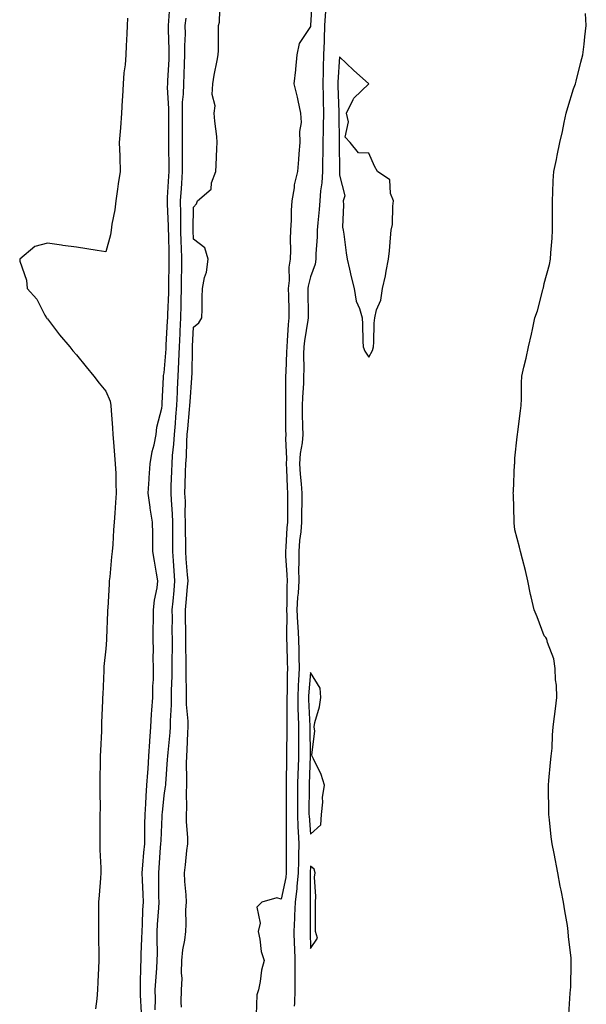
# Model space of a CAD drawing. Units: inches. Extents: x 910403 to 913043, y 7210778 to 7213418.
# Drawn here: x 911499 to 911692, y 7211707 to 7212044 of the extents above; entities that cross this region are included whole.
import ezdxf

# ---------------------------------------------------------------- set-up
doc = ezdxf.new("R2010")
doc.units = ezdxf.units.IN
doc.header["$MEASUREMENT"] = 0
doc.layers.add('Contour_91047210', color=7, linetype='Continuous', true_color=0x62eeba)

msp = doc.modelspace()

# ---------------------------------------------------------------- linework, layer by layer
at = {"layer": 'Contour_91047210'}
for points in [[(911540.26, 7211704.13, 3272), (911539.9, 7211710.06, 3272), (911539.87, 7211711.92, 3272), (911539.95, 7211713.83, 3272), (911540, 7211719.97, 3272), (911540.1, 7211721.92, 3272), (911540.13, 7211723.99, 3272), (911540.38, 7211729.6, 3272), (911540.41, 7211731.92, 3272), (911540.55, 7211734.42, 3272), (911540.74, 7211739.24, 3272), (911540.89, 7211741.92, 3272), (911540.81, 7211744.67, 3272), (911540.54, 7211749.44, 3272), (911540.46, 7211751.92, 3272), (911540.68, 7211754.56, 3272), (911541.08, 7211758.89, 3272), (911541.33, 7211761.92, 3272), (911541.4, 7211765.28, 3272), (911541.4, 7211768.56, 3272), (911541.48, 7211771.92, 3272), (911541.74, 7211775.61, 3272), (911541.8, 7211778.17, 3272), (911542.09, 7211781.92, 3272), (911542.4, 7211786.28, 3272), (911542.48, 7211787.49, 3272), (911542.8, 7211791.92, 3272), (911543.1, 7211796.86, 3272), (911543.12, 7211796.98, 3272), (911543.46, 7211801.92, 3272), (911543.69, 7211806.28, 3272), (911543.82, 7211807.68, 3272), (911544.07, 7211811.92, 3272), (911544.15, 7211815.83, 3272), (911544.3, 7211818.17, 3272), (911544.37, 7211821.92, 3272), (911544.26, 7211825.71, 3272), (911544.34, 7211828.21, 3272), (911544.22, 7211831.92, 3272), (911544.28, 7211835.69, 3272), (911544.3, 7211838.17, 3272), (911544.37, 7211841.92, 3272), (911544.7, 7211845.28, 3272), (911545.56, 7211849.44, 3272), (911545.86, 7211851.92, 3272), (911545.41, 7211854.56, 3272), (911544.72, 7211858.6, 3272), (911544.16, 7211861.92, 3272), (911544.06, 7211865.9, 3272), (911544.13, 7211867.99, 3272), (911544.02, 7211871.92, 3272), (911543.24, 7211876.72, 3272), (911543.17, 7211877.04, 3272), (911542.5, 7211881.92, 3272), (911542.81, 7211886.69, 3272), (911542.84, 7211887.13, 3272), (911543.16, 7211891.92, 3272), (911543.87, 7211896.1, 3272), (911544.53, 7211898.4, 3272), (911545.26, 7211901.92, 3272), (911545.53, 7211904.44, 3272), (911547.16, 7211911.02, 3272), (911547.28, 7211911.92, 3272), (911547.3, 7211912.68, 3272), (911547.72, 7211921.59, 3272), (911547.73, 7211921.92, 3272), (911547.77, 7211922.19, 3272), (911548.05, 7211923.09, 3272), (911548.63, 7211931.33, 3272), (911548.66, 7211931.92, 3272), (911548.69, 7211932.56, 3272), (911549.15, 7211940.81, 3272), (911549.21, 7211941.92, 3272), (911549.24, 7211943.11, 3272), (911549.54, 7211950.44, 3272), (911549.57, 7211951.92, 3272), (911549.6, 7211953.46, 3272), (911549.71, 7211960.26, 3272), (911549.73, 7211961.92, 3272), (911549.68, 7211963.54, 3272), (911549.58, 7211970.4, 3272), (911549.53, 7211971.92, 3272), (911549.51, 7211973.38, 3272), (911549.14, 7211980.83, 3272), (911549.12, 7211981.92, 3272), (911549.19, 7211983.05, 3272), (911549.58, 7211990.4, 3272), (911549.68, 7211991.92, 3272), (911549.68, 7211993.54, 3272), (911549.62, 7212000.36, 3272), (911549.62, 7212001.92, 3272), (911549.61, 7212003.48, 3272), (911549.57, 7212010.4, 3272), (911549.56, 7212011.92, 3272), (911549.59, 7212013.46, 3272), (911549.17, 7212020.79, 3272), (911549.2, 7212021.92, 3272), (911549.26, 7212023.13, 3272), (911549.69, 7212030.28, 3272), (911549.76, 7212031.92, 3272), (911549.76, 7212033.64, 3272), (911549.45, 7212040.51, 3272), (911549.45, 7212041.92, 3272), (911549.63, 7212043.5, 3272), (911550.06, 7212049.91, 3272)], [(911553.94, 7211706.02, 3270), (911553.85, 7211707.72, 3270), (911553.89, 7211711.92, 3270), (911554.12, 7211715.85, 3270), (911553.9, 7211717.78, 3270), (911554.07, 7211721.92, 3270), (911554.35, 7211725.61, 3270), (911555.08, 7211728.95, 3270), (911555.37, 7211731.92, 3270), (911555.57, 7211734.4, 3270), (911555.42, 7211739.3, 3270), (911555.6, 7211741.92, 3270), (911555.49, 7211744.48, 3270), (911555.11, 7211748.97, 3270), (911554.98, 7211751.92, 3270), (911555.3, 7211754.67, 3270), (911555.79, 7211759.65, 3270), (911556.04, 7211761.92, 3270), (911556.04, 7211763.93, 3270), (911555.6, 7211769.48, 3270), (911555.6, 7211771.92, 3270), (911555.75, 7211774.22, 3270), (911555.6, 7211779.48, 3270), (911555.74, 7211781.92, 3270), (911555.8, 7211784.17, 3270), (911555.66, 7211789.54, 3270), (911555.72, 7211791.92, 3270), (911555.88, 7211794.09, 3270), (911556.04, 7211799.91, 3270), (911556.17, 7211801.92, 3270), (911556.16, 7211803.81, 3270), (911555.66, 7211809.54, 3270), (911555.64, 7211811.92, 3270), (911555.65, 7211814.32, 3270), (911555.5, 7211819.38, 3270), (911555.52, 7211821.92, 3270), (911555.51, 7211824.46, 3270), (911555.4, 7211829.26, 3270), (911555.4, 7211831.92, 3270), (911555.38, 7211834.6, 3270), (911555.31, 7211839.19, 3270), (911555.3, 7211841.92, 3270), (911555.52, 7211844.46, 3270), (911555.96, 7211849.83, 3270), (911556.15, 7211851.92, 3270), (911555.99, 7211853.97, 3270), (911555.56, 7211859.44, 3270), (911555.38, 7211861.92, 3270), (911555.39, 7211864.58, 3270), (911555.34, 7211869.21, 3270), (911555.34, 7211871.92, 3270), (911555.22, 7211874.75, 3270), (911555.25, 7211879.11, 3270), (911555.12, 7211881.92, 3270), (911555.21, 7211884.77, 3270), (911555.33, 7211889.21, 3270), (911555.41, 7211891.92, 3270), (911555.59, 7211894.38, 3270), (911555.73, 7211899.6, 3270), (911555.88, 7211901.92, 3270), (911556.04, 7211903.93, 3270), (911556.67, 7211910.53, 3270), (911556.79, 7211911.92, 3270), (911556.84, 7211913.13, 3270), (911557.47, 7211921.33, 3270), (911557.5, 7211921.92, 3270), (911557.52, 7211922.45, 3270), (911557.71, 7211931.59, 3270), (911557.72, 7211931.92, 3270), (911557.74, 7211932.23, 3270), (911558.05, 7211938.74, 3270), (911559.84, 7211940.12, 3270), (911560.89, 7211941.92, 3270), (911560.98, 7211944.85, 3270), (911560.96, 7211949.01, 3270), (911561.08, 7211951.92, 3270), (911561.84, 7211955.71, 3270), (911562.45, 7211957.51, 3270), (911563.09, 7211961.92, 3270), (911561.93, 7211965.81, 3270), (911558.05, 7211968.83, 3270), (911557.91, 7211971.78, 3270), (911557.9, 7211971.92, 3270), (911557.9, 7211972.08, 3270), (911558.05, 7211979.77, 3270), (911559.1, 7211980.87, 3270), (911559.4, 7211981.92, 3270), (911564.06, 7211985.9, 3270), (911564.2, 7211988.07, 3270), (911565.67, 7211991.92, 3270), (911565.82, 7211994.15, 3270), (911565.99, 7211999.87, 3270), (911566.12, 7212001.92, 3270), (911565.97, 7212003.99, 3270), (911565.29, 7212009.15, 3270), (911565.1, 7212011.92, 3270), (911565.49, 7212014.48, 3270), (911564.4, 7212018.27, 3270), (911564.64, 7212021.92, 3270), (911565.06, 7212024.91, 3270), (911566.13, 7212029.99, 3270), (911566.43, 7212031.92, 3270), (911566.55, 7212033.42, 3270), (911566.54, 7212040.42, 3270), (911566.64, 7212041.92, 3270), (911566.92, 7212043.05, 3270), (911567.21, 7212051.08, 3270)], [(911598.59, 7212051.37, 3270), (911598.08, 7212041.96, 3270), (911598.08, 7212041.92, 3270), (911598.08, 7212041.88, 3270), (911598.05, 7212041.59, 3270), (911594.21, 7212035.75, 3270), (911593.4, 7212031.92, 3270), (911592.96, 7212027.02, 3270), (911592.92, 7212026.78, 3270), (911592.4, 7212021.92, 3270), (911593.54, 7212017.41, 3270), (911593.69, 7212016.28, 3270), (911594.62, 7212011.92, 3270), (911594.85, 7212008.72, 3270), (911594.28, 7212005.69, 3270), (911594.44, 7212001.92, 3270), (911594.11, 7211997.97, 3270), (911593.92, 7211996.04, 3270), (911593.59, 7211991.92, 3270), (911592.53, 7211987.45, 3270), (911592.45, 7211986.33, 3270), (911591.66, 7211981.92, 3270), (911591.42, 7211978.56, 3270), (911591.45, 7211975.32, 3270), (911591.24, 7211971.92, 3270), (911591.12, 7211968.85, 3270), (911591.17, 7211965.05, 3270), (911591.06, 7211961.92, 3270), (911590.71, 7211959.26, 3270), (911590.76, 7211954.62, 3270), (911590.48, 7211951.92, 3270), (911590.52, 7211949.46, 3270), (911590.65, 7211944.52, 3270), (911590.7, 7211941.92, 3270), (911590.42, 7211939.56, 3270), (911590.14, 7211934.01, 3270), (911589.92, 7211931.92, 3270), (911589.89, 7211930.08, 3270), (911589.59, 7211923.46, 3270), (911589.56, 7211921.92, 3270), (911589.52, 7211920.46, 3270), (911589.57, 7211913.44, 3270), (911589.52, 7211911.92, 3270), (911589.54, 7211910.44, 3270), (911589.56, 7211903.42, 3270), (911589.58, 7211901.92, 3270), (911589.48, 7211900.49, 3270), (911589.86, 7211893.74, 3270), (911589.76, 7211891.92, 3270), (911589.88, 7211890.1, 3270), (911590.07, 7211883.93, 3270), (911590.2, 7211881.92, 3270), (911590.19, 7211879.79, 3270), (911590.16, 7211874.03, 3270), (911590.15, 7211871.92, 3270), (911589.98, 7211869.99, 3270), (911589.66, 7211863.52, 3270), (911589.52, 7211861.92, 3270), (911589.55, 7211860.42, 3270), (911590.01, 7211853.89, 3270), (911590.04, 7211851.92, 3270), (911589.93, 7211850.05, 3270), (911590.01, 7211843.87, 3270), (911589.91, 7211841.92, 3270), (911589.98, 7211839.99, 3270), (911589.83, 7211833.7, 3270), (911589.91, 7211831.92, 3270), (911589.95, 7211830.03, 3270), (911590.12, 7211823.99, 3270), (911590.17, 7211821.92, 3270), (911590.08, 7211819.89, 3270), (911590.03, 7211813.89, 3270), (911589.95, 7211811.92, 3270), (911589.98, 7211809.99, 3270), (911589.92, 7211803.8, 3270), (911589.96, 7211801.92, 3270), (911589.96, 7211800.01, 3270), (911589.89, 7211793.76, 3270), (911589.89, 7211791.92, 3270), (911589.84, 7211790.12, 3270), (911589.79, 7211783.66, 3270), (911589.74, 7211781.92, 3270), (911589.74, 7211780.24, 3270), (911589.74, 7211773.62, 3270), (911589.73, 7211771.92, 3270), (911589.79, 7211770.18, 3270), (911589.71, 7211763.58, 3270), (911589.77, 7211761.92, 3270), (911589.74, 7211760.22, 3270), (911589.78, 7211753.66, 3270), (911589.76, 7211751.92, 3270), (911589.61, 7211750.36, 3270), (911588.05, 7211742.97, 3270), (911586.54, 7211743.44, 3270), (911581.47, 7211741.92, 3270), (911579.76, 7211740.2, 3270), (911580.83, 7211734.69, 3270), (911580.13, 7211731.92, 3270), (911580.74, 7211729.22, 3270), (911581.2, 7211725.06, 3270), (911582.16, 7211721.92, 3270), (911581.32, 7211718.66, 3270), (911580.86, 7211714.73, 3270), (911580.28, 7211711.92, 3270), (911579.74, 7211710.24, 3270), (911579.48, 7211703.35, 3270)], [(911603.16, 7212046.8, 3271), (911602.9, 7212041.92, 3271), (911602.77, 7212037.21, 3271), (911602.7, 7212036.57, 3271), (911602.55, 7212031.92, 3271), (911602.4, 7212027.58, 3271), (911602.39, 7212026.26, 3271), (911602.24, 7212021.92, 3271), (911602.37, 7212017.6, 3271), (911602.41, 7212016.28, 3271), (911602.54, 7212011.92, 3271), (911602.46, 7212007.51, 3271), (911602.39, 7212006.26, 3271), (911602.31, 7212001.92, 3271), (911602.25, 7211997.72, 3271), (911602.19, 7211996.06, 3271), (911602.12, 7211991.92, 3271), (911601.94, 7211988.03, 3271), (911601.47, 7211985.34, 3271), (911601.27, 7211981.92, 3271), (911601.07, 7211978.91, 3271), (911600.56, 7211974.44, 3271), (911600.38, 7211971.92, 3271), (911600.35, 7211969.62, 3271), (911599.87, 7211963.74, 3271), (911599.85, 7211961.92, 3271), (911599.68, 7211960.3, 3271), (911598.05, 7211955.92, 3271), (911597.27, 7211952.7, 3271), (911597.2, 7211951.92, 3271), (911597.21, 7211951.08, 3271), (911597.26, 7211942.7, 3271), (911597.28, 7211941.92, 3271), (911597.18, 7211941.04, 3271), (911595.98, 7211933.99, 3271), (911595.76, 7211931.92, 3271), (911595.72, 7211929.6, 3271), (911595.76, 7211924.22, 3271), (911595.71, 7211921.92, 3271), (911595.63, 7211919.5, 3271), (911595.32, 7211914.65, 3271), (911595.24, 7211911.92, 3271), (911595.27, 7211909.15, 3271), (911595.36, 7211904.62, 3271), (911595.39, 7211901.92, 3271), (911595.19, 7211899.07, 3271), (911594.53, 7211895.44, 3271), (911594.34, 7211891.92, 3271), (911594.55, 7211888.42, 3271), (911594.88, 7211885.1, 3271), (911595.08, 7211881.92, 3271), (911595.07, 7211878.93, 3271), (911595.04, 7211874.93, 3271), (911595.03, 7211871.92, 3271), (911594.72, 7211868.6, 3271), (911594.35, 7211865.63, 3271), (911594.03, 7211861.92, 3271), (911594.1, 7211857.97, 3271), (911594.02, 7211855.94, 3271), (911594.08, 7211851.92, 3271), (911593.83, 7211847.7, 3271), (911593.67, 7211846.3, 3271), (911593.45, 7211841.92, 3271), (911593.62, 7211837.49, 3271), (911593.76, 7211836.22, 3271), (911593.95, 7211831.92, 3271), (911594.05, 7211827.92, 3271), (911594.08, 7211825.88, 3271), (911594.17, 7211821.92, 3271), (911593.99, 7211817.86, 3271), (911593.85, 7211816.12, 3271), (911593.68, 7211811.92, 3271), (911593.76, 7211807.62, 3271), (911593.83, 7211806.14, 3271), (911593.91, 7211801.92, 3271), (911593.92, 7211797.78, 3271), (911593.94, 7211796.02, 3271), (911593.95, 7211791.92, 3271), (911593.84, 7211787.7, 3271), (911593.78, 7211786.2, 3271), (911593.67, 7211781.92, 3271), (911593.66, 7211777.53, 3271), (911593.65, 7211776.31, 3271), (911593.64, 7211771.92, 3271), (911593.78, 7211767.64, 3271), (911593.9, 7211766.06, 3271), (911594.05, 7211761.92, 3271), (911593.99, 7211757.86, 3271), (911593.92, 7211756.04, 3271), (911593.87, 7211751.92, 3271), (911593.42, 7211747.29, 3271), (911593.41, 7211746.55, 3271), (911592.85, 7211741.92, 3271), (911592.64, 7211737.33, 3271), (911592.56, 7211736.43, 3271), (911592.33, 7211731.92, 3271), (911592.51, 7211727.45, 3271), (911592.57, 7211726.43, 3271), (911592.75, 7211721.92, 3271), (911592.73, 7211717.25, 3271), (911592.69, 7211716.57, 3271), (911592.66, 7211711.92, 3271), (911592.57, 7211707.39, 3271), (911592.46, 7211706.33, 3271)], [(911686.46, 7211703.5, 3271), (911686.96, 7211710.83, 3271), (911687.08, 7211711.92, 3271), (911687.13, 7211712.84, 3271), (911687.25, 7211721.12, 3271), (911687.29, 7211721.92, 3271), (911687.27, 7211722.7, 3271), (911686.34, 7211730.22, 3271), (911686.28, 7211731.92, 3271), (911686.02, 7211733.95, 3271), (911685.08, 7211738.95, 3271), (911684.7, 7211741.92, 3271), (911683.88, 7211746.08, 3271), (911683.55, 7211747.41, 3271), (911682.73, 7211751.92, 3271), (911681.4, 7211758.56, 3271), (911680.72, 7211761.92, 3271), (911680.42, 7211764.28, 3271), (911679.84, 7211770.12, 3271), (911679.64, 7211771.92, 3271), (911679.64, 7211773.5, 3271), (911679.51, 7211780.46, 3271), (911679.5, 7211781.92, 3271), (911679.68, 7211783.54, 3271), (911680.23, 7211789.73, 3271), (911680.47, 7211791.92, 3271), (911680.72, 7211794.6, 3271), (911680.86, 7211799.11, 3271), (911681.12, 7211801.92, 3271), (911681.6, 7211805.47, 3271), (911681.88, 7211808.09, 3271), (911682.42, 7211811.92, 3271), (911682.28, 7211816.16, 3271), (911681.91, 7211818.05, 3271), (911681.78, 7211821.92, 3271), (911681.29, 7211825.16, 3271), (911679.18, 7211830.79, 3271), (911678.92, 7211831.92, 3271), (911678.63, 7211832.51, 3271), (911678.05, 7211833.11, 3271), (911675.64, 7211839.52, 3271), (911674.56, 7211841.92, 3271), (911673.57, 7211846.41, 3271), (911673.39, 7211847.25, 3271), (911672.4, 7211851.92, 3271), (911671.59, 7211855.46, 3271), (911670.64, 7211859.32, 3271), (911669.99, 7211861.92, 3271), (911669.54, 7211863.4, 3271), (911668.05, 7211869.28, 3271), (911667.81, 7211871.69, 3271), (911667.79, 7211871.92, 3271), (911667.77, 7211872.19, 3271), (911667.52, 7211881.39, 3271), (911667.48, 7211881.92, 3271), (911667.51, 7211882.45, 3271), (911667.93, 7211891.8, 3271), (911667.94, 7211891.92, 3271), (911667.95, 7211892.02, 3271), (911668.05, 7211893.91, 3271), (911668.81, 7211901.16, 3271), (911668.89, 7211901.92, 3271), (911669.01, 7211902.88, 3271), (911669.89, 7211910.08, 3271), (911670.16, 7211911.92, 3271), (911670.24, 7211914.11, 3271), (911670.3, 7211919.67, 3271), (911670.42, 7211921.92, 3271), (911671.11, 7211924.99, 3271), (911671.88, 7211928.09, 3271), (911672.72, 7211931.92, 3271), (911673.72, 7211936.26, 3271), (911674.01, 7211937.88, 3271), (911674.87, 7211941.92, 3271), (911675.74, 7211944.24, 3271), (911677.56, 7211951.43, 3271), (911677.71, 7211951.92, 3271), (911677.78, 7211952.19, 3271), (911678.05, 7211953.58, 3271), (911679.87, 7211960.1, 3271), (911680.18, 7211961.92, 3271), (911680.3, 7211964.17, 3271), (911680.8, 7211969.17, 3271), (911680.91, 7211971.92, 3271), (911680.88, 7211974.75, 3271), (911680.84, 7211979.13, 3271), (911680.85, 7211981.92, 3271), (911680.98, 7211984.85, 3271), (911681.17, 7211988.8, 3271), (911681.32, 7211991.92, 3271), (911682.2, 7211996.06, 3271), (911682.5, 7211997.47, 3271), (911683.43, 7212001.92, 3271), (911684.28, 7212005.69, 3271), (911684.89, 7212008.76, 3271), (911685.57, 7212011.92, 3271), (911686.11, 7212013.85, 3271), (911688.05, 7212020.26, 3271), (911688.57, 7212021.39, 3271), (911688.78, 7212021.92, 3271), (911689.03, 7212022.9, 3271), (911690.6, 7212029.36, 3271), (911691.25, 7212031.92, 3271), (911691.72, 7212035.59, 3271), (911691.93, 7212038.03, 3271), (911692.45, 7212041.92, 3271), (911692.21, 7212046.08, 3271)], [(911535.48, 7212044.48, 3272), (911535.29, 7212041.92, 3272), (911535.2, 7212039.07, 3272), (911534.96, 7212035.01, 3272), (911534.87, 7212031.92, 3272), (911534.65, 7212028.52, 3272), (911534.2, 7212025.77, 3272), (911534, 7212021.92, 3272), (911533.75, 7212017.62, 3272), (911533.64, 7212016.33, 3272), (911533.39, 7212011.92, 3272), (911533.02, 7212006.96, 3272), (911533.01, 7212006.88, 3272), (911532.65, 7212001.92, 3272), (911532.78, 7211997.19, 3272), (911532.84, 7211996.72, 3272), (911532.95, 7211991.92, 3272), (911532.27, 7211987.7, 3272), (911532.01, 7211985.88, 3272), (911531.4, 7211981.92, 3272), (911531.11, 7211978.85, 3272), (911530.07, 7211973.93, 3272), (911529.83, 7211971.92, 3272), (911529.67, 7211970.3, 3272), (911528.05, 7211964.42, 3272), (911525.08, 7211964.89, 3272), (911521.58, 7211965.46, 3272), (911518.05, 7211966.02, 3272), (911513.32, 7211966.65, 3272), (911512.84, 7211966.71, 3272), (911508.05, 7211967.39, 3272), (911503.74, 7211966.24, 3272), (911498.55, 7211961.92, 3272), (911498.63, 7211961.33, 3272), (911500.9, 7211954.77, 3272), (911501.14, 7211951.92, 3272), (911504.4, 7211948.27, 3272), (911507.16, 7211942.8, 3272), (911507.69, 7211941.92, 3272), (911507.84, 7211941.71, 3272), (911508.05, 7211941.49, 3272), (911512.23, 7211936.1, 3272), (911515.69, 7211931.92, 3272), (911516.73, 7211930.59, 3272), (911518.05, 7211929.17, 3272), (911521.29, 7211925.16, 3272), (911523.91, 7211921.92, 3272), (911525.7, 7211919.58, 3272), (911528.05, 7211916.8, 3272), (911529.51, 7211913.38, 3272), (911529.77, 7211911.92, 3272), (911529.84, 7211910.12, 3272), (911530.36, 7211904.22, 3272), (911530.44, 7211901.92, 3272), (911530.67, 7211899.3, 3272), (911531, 7211894.87, 3272), (911531.27, 7211891.92, 3272), (911531.4, 7211888.56, 3272), (911531.41, 7211885.28, 3272), (911531.56, 7211881.92, 3272), (911531.33, 7211878.64, 3272), (911531.13, 7211875.01, 3272), (911530.92, 7211871.92, 3272), (911530.69, 7211869.28, 3272), (911530.39, 7211864.26, 3272), (911530.2, 7211861.92, 3272), (911529.92, 7211860.05, 3272), (911529.35, 7211853.21, 3272), (911529.17, 7211851.92, 3272), (911529.14, 7211850.83, 3272), (911528.67, 7211842.55, 3272), (911528.65, 7211841.92, 3272), (911528.65, 7211841.31, 3272), (911528.3, 7211832.17, 3272), (911528.3, 7211831.92, 3272), (911528.28, 7211831.69, 3272), (911528.05, 7211828.66, 3272), (911527.37, 7211822.6, 3272), (911527.33, 7211821.92, 3272), (911527.3, 7211821.18, 3272), (911526.96, 7211813.01, 3272), (911526.93, 7211811.92, 3272), (911526.89, 7211810.77, 3272), (911526.6, 7211803.37, 3272), (911526.57, 7211801.92, 3272), (911526.51, 7211800.38, 3272), (911526.2, 7211793.78, 3272), (911526.13, 7211791.92, 3272), (911526.1, 7211789.97, 3272), (911526, 7211783.97, 3272), (911525.97, 7211781.92, 3272), (911525.97, 7211779.83, 3272), (911526.04, 7211773.93, 3272), (911526.03, 7211771.92, 3272), (911526.02, 7211769.89, 3272), (911525.94, 7211764.03, 3272), (911525.93, 7211761.92, 3272), (911525.96, 7211759.83, 3272), (911526.32, 7211753.64, 3272), (911526.35, 7211751.92, 3272), (911526.24, 7211750.1, 3272), (911525.7, 7211744.26, 3272), (911525.56, 7211741.92, 3272), (911525.53, 7211739.4, 3272), (911525.55, 7211734.42, 3272), (911525.52, 7211731.92, 3272), (911525.54, 7211729.4, 3272), (911525.58, 7211724.38, 3272), (911525.6, 7211721.92, 3272), (911525.51, 7211719.38, 3272), (911525.33, 7211714.63, 3272), (911525.23, 7211711.92, 3272), (911524.92, 7211708.8, 3272), (911524.49, 7211705.47, 3272)], [(911544.92, 7211705.05, 3271), (911545.01, 7211708.87, 3271), (911544.95, 7211711.92, 3271), (911545.1, 7211714.87, 3271), (911545.5, 7211719.38, 3271), (911545.63, 7211721.92, 3271), (911545.66, 7211724.3, 3271), (911545.56, 7211729.44, 3271), (911545.59, 7211731.92, 3271), (911545.72, 7211734.24, 3271), (911546.14, 7211740.01, 3271), (911546.25, 7211741.92, 3271), (911546.19, 7211743.78, 3271), (911546.2, 7211750.06, 3271), (911546.15, 7211751.92, 3271), (911546.29, 7211753.68, 3271), (911546.78, 7211760.65, 3271), (911546.88, 7211761.92, 3271), (911546.91, 7211763.05, 3271), (911547.31, 7211771.18, 3271), (911547.33, 7211771.92, 3271), (911547.38, 7211772.58, 3271), (911548.05, 7211778.46, 3271), (911548.49, 7211781.47, 3271), (911548.52, 7211781.92, 3271), (911548.53, 7211782.41, 3271), (911549.19, 7211790.79, 3271), (911549.22, 7211791.92, 3271), (911549.31, 7211793.19, 3271), (911550.04, 7211799.93, 3271), (911550.17, 7211801.92, 3271), (911550.15, 7211804.03, 3271), (911550.52, 7211809.46, 3271), (911550.5, 7211811.92, 3271), (911550.51, 7211814.38, 3271), (911550.7, 7211819.26, 3271), (911550.72, 7211821.92, 3271), (911550.71, 7211824.58, 3271), (911550.8, 7211829.17, 3271), (911550.79, 7211831.92, 3271), (911550.77, 7211834.65, 3271), (911550.8, 7211839.17, 3271), (911550.78, 7211841.92, 3271), (911551.04, 7211844.91, 3271), (911551.38, 7211848.6, 3271), (911551.67, 7211851.92, 3271), (911551.42, 7211855.3, 3271), (911551.19, 7211858.78, 3271), (911550.96, 7211861.92, 3271), (911550.96, 7211864.83, 3271), (911551.01, 7211868.95, 3271), (911551.01, 7211871.92, 3271), (911550.9, 7211874.77, 3271), (911550.48, 7211879.5, 3271), (911550.37, 7211881.92, 3271), (911550.44, 7211884.3, 3271), (911550.6, 7211889.36, 3271), (911550.68, 7211891.92, 3271), (911550.88, 7211894.75, 3271), (911551.3, 7211898.66, 3271), (911551.51, 7211901.92, 3271), (911551.82, 7211905.69, 3271), (911551.99, 7211907.97, 3271), (911552.32, 7211911.92, 3271), (911552.51, 7211916.39, 3271), (911552.53, 7211917.45, 3271), (911552.73, 7211921.92, 3271), (911552.96, 7211926.82, 3271), (911552.97, 7211927, 3271), (911553.19, 7211931.92, 3271), (911553.43, 7211936.55, 3271), (911553.47, 7211937.33, 3271), (911553.7, 7211941.92, 3271), (911553.8, 7211946.18, 3271), (911553.8, 7211947.66, 3271), (911553.88, 7211951.92, 3271), (911553.95, 7211956.02, 3271), (911553.99, 7211957.86, 3271), (911554.06, 7211961.92, 3271), (911553.93, 7211966.04, 3271), (911553.85, 7211967.72, 3271), (911553.72, 7211971.92, 3271), (911553.66, 7211976.31, 3271), (911553.67, 7211977.55, 3271), (911553.61, 7211981.92, 3271), (911553.87, 7211986.1, 3271), (911553.99, 7211987.86, 3271), (911554.24, 7211991.92, 3271), (911554.24, 7211995.73, 3271), (911554.27, 7211998.13, 3271), (911554.27, 7212001.92, 3271), (911554.26, 7212005.71, 3271), (911554.26, 7212008.13, 3271), (911554.24, 7212011.92, 3271), (911554.31, 7212015.65, 3271), (911554.6, 7212018.46, 3271), (911554.68, 7212021.92, 3271), (911554.83, 7212025.14, 3271), (911554.92, 7212028.8, 3271), (911555.06, 7212031.92, 3271), (911555.06, 7212034.91, 3271), (911555.24, 7212039.11, 3271), (911555.23, 7212041.92, 3271), (911555.52, 7212044.46, 3271)]]:
    msp.add_polyline3d(points, dxfattribs=at)
for points in [[(911618.05, 7211928.48, 3272), (911619.3, 7211930.67, 3272), (911619.62, 7211931.92, 3272), (911619.73, 7211933.6, 3272), (911619.9, 7211940.08, 3272), (911620.03, 7211941.92, 3272), (911620.7, 7211944.58, 3272), (911622.1, 7211947.88, 3272), (911622.75, 7211951.92, 3272), (911623.73, 7211956.24, 3272), (911623.98, 7211957.86, 3272), (911624.8, 7211961.92, 3272), (911625.14, 7211964.83, 3272), (911625.4, 7211969.26, 3272), (911625.68, 7211971.92, 3272), (911626.12, 7211973.85, 3272), (911626.23, 7211980.1, 3272), (911626.53, 7211981.92, 3272), (911625.5, 7211984.48, 3272), (911625.21, 7211989.07, 3272), (911621.02, 7211991.92, 3272), (911619.95, 7211993.83, 3272), (911618.05, 7211998.29, 3272), (911614.51, 7211998.38, 3272), (911611.6, 7212001.92, 3272), (911609.88, 7212003.74, 3272), (911611.05, 7212008.91, 3272), (911610.35, 7212011.92, 3272), (911612.7, 7212016.57, 3272), (911612.87, 7212017.1, 3272), (911617.99, 7212021.92, 3272), (911612.82, 7212026.69, 3272), (911608.05, 7212031.2, 3272), (911607.44, 7212022.53, 3272), (911607.42, 7212021.92, 3272), (911607.44, 7212021.31, 3272), (911607.73, 7212012.23, 3272), (911607.74, 7212011.92, 3272), (911607.74, 7212011.61, 3272), (911607.93, 7212002.04, 3272), (911607.92, 7212001.92, 3272), (911607.92, 7212001.78, 3272), (911607.97, 7211992, 3272), (911607.97, 7211991.92, 3272), (911607.96, 7211991.82, 3272), (911608.05, 7211990.65, 3272), (911609.8, 7211983.68, 3272), (911609.22, 7211981.92, 3272), (911609.42, 7211980.55, 3272), (911609.05, 7211972.92, 3272), (911609.27, 7211971.92, 3272), (911609.49, 7211970.49, 3272), (911610.29, 7211964.17, 3272), (911610.64, 7211961.92, 3272), (911611.46, 7211958.5, 3272), (911612.01, 7211955.87, 3272), (911613.05, 7211951.92, 3272), (911613.71, 7211947.58, 3272), (911614.88, 7211945.08, 3272), (911615.72, 7211941.92, 3272), (911615.86, 7211939.73, 3272), (911616.03, 7211933.93, 3272), (911616.15, 7211931.92, 3272), (911616.66, 7211930.53, 3272)], [(911598.05, 7211765.18, 3272), (911601.55, 7211768.42, 3272), (911601.84, 7211771.92, 3272), (911602.3, 7211776.16, 3272), (911602.22, 7211777.76, 3272), (911602.84, 7211781.92, 3272), (911601.75, 7211785.61, 3272), (911599.04, 7211790.92, 3272), (911598.63, 7211791.92, 3272), (911598.48, 7211792.35, 3272), (911599.56, 7211800.42, 3272), (911599.31, 7211801.92, 3272), (911599.58, 7211803.44, 3272), (911601.15, 7211808.81, 3272), (911601.55, 7211811.92, 3272), (911601.33, 7211815.2, 3272), (911598.05, 7211820.47, 3272), (911597.43, 7211812.53, 3272), (911597.41, 7211811.92, 3272), (911597.42, 7211811.3, 3272), (911597.86, 7211802.12, 3272), (911597.86, 7211801.74, 3272), (911598.01, 7211791.96, 3272), (911598.01, 7211791.92, 3272), (911598.01, 7211791.88, 3272), (911597.61, 7211782.37, 3272), (911597.6, 7211781.92, 3272), (911597.6, 7211781.47, 3272), (911597.55, 7211772.43, 3272), (911597.54, 7211771.92, 3272), (911597.56, 7211771.43, 3272)], [(911598.05, 7211726.1, 3272), (911600.42, 7211729.56, 3272), (911599.77, 7211731.92, 3272), (911599.75, 7211733.62, 3272), (911599.83, 7211740.14, 3272), (911599.81, 7211741.92, 3272), (911599.94, 7211743.81, 3272), (911599.49, 7211750.47, 3272), (911599.62, 7211751.92, 3272), (911599.31, 7211753.17, 3272), (911598.05, 7211754.21, 3272), (911597.98, 7211752, 3272), (911597.97, 7211751.92, 3272), (911597.97, 7211751.84, 3272), (911597.92, 7211742.04, 3272), (911597.91, 7211741.92, 3272), (911597.9, 7211741.76, 3272), (911597.91, 7211732.06, 3272), (911597.9, 7211731.92, 3272), (911597.91, 7211731.78, 3272)]]:
    msp.add_polyline3d(points, close=True, dxfattribs=at)

doc.saveas('drawing.dxf')
